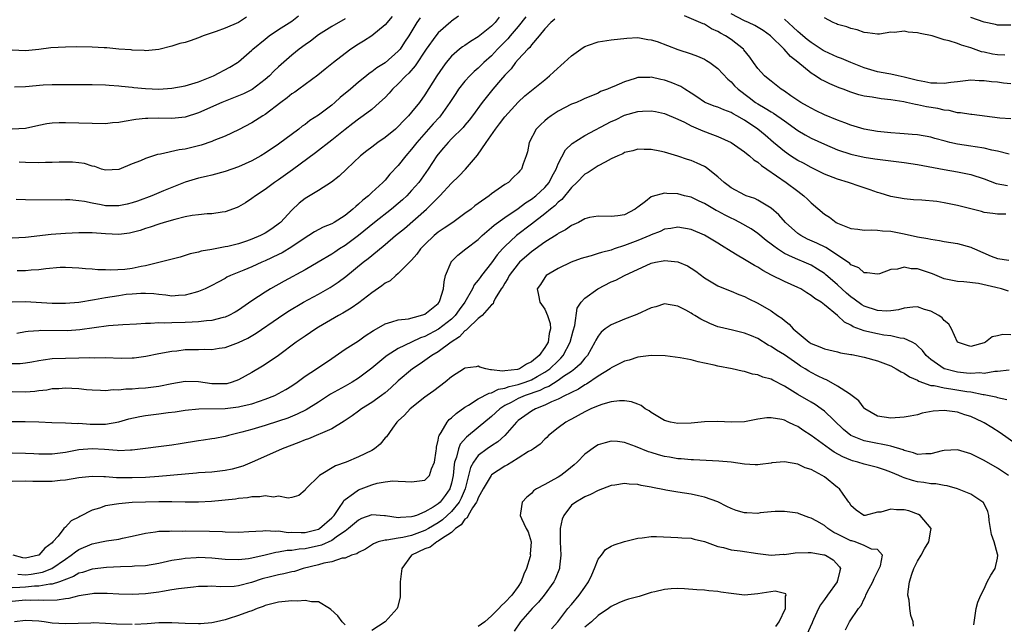
# Model space of a CAD drawing. Units: inches. Extents: x 2538000 to 2541000, y 1557000 to 1560000.
# Drawn here: x 2538400 to 2538548, y 1557591 to 1557681 of the extents above; entities that cross this region are included whole.
import ezdxf

# ---------------------------------------------------------------- set-up
doc = ezdxf.new("R2010")
doc.units = ezdxf.units.IN
doc.header["$MEASUREMENT"] = 0
doc.layers.add('LD25381557_2ft', color=221, linetype='Continuous')

msp = doc.modelspace()

# ---------------------------------------------------------------- linework, layer by layer
at = {"layer": 'LD25381557_2ft'}
for points, elevation in [([(2538466.04, 1557681.96), (2538465, 1557681.2), (2538464.9, 1557681.1), (2538463, 1557679.47), (2538462.62, 1557679), (2538461.18, 1557677), (2538459.52, 1557674.48), (2538458.6, 1557673.4), (2538458.15, 1557673), (2538457, 1557671.78), (2538456.14, 1557671), (2538455.61, 1557670.39), (2538455, 1557669.77), (2538454.17, 1557669), (2538453, 1557667.96), (2538451.73, 1557667), (2538451, 1557666.48), (2538450.17, 1557665.83), (2538449, 1557664.95), (2538447, 1557663.33), (2538444.58, 1557661.42), (2538441.11, 1557658.89), (2538439, 1557657.39), (2538438.41, 1557657), (2538437, 1557655.94), (2538435.53, 1557655), (2538435, 1557654.57), (2538434.05, 1557653.95), (2538433, 1557653.34), (2538432.77, 1557653.23), (2538431, 1557652.58), (2538430.54, 1557652.54), (2538429, 1557652.27), (2538428.26, 1557652.26), (2538427, 1557652.13), (2538426.01, 1557652.01), (2538425, 1557651.82), (2538423.44, 1557651.44), (2538421.83, 1557651), (2538421, 1557650.74), (2538419.71, 1557650.29), (2538419, 1557650.06), (2538418.22, 1557649.78), (2538416.62, 1557649.38), (2538415, 1557649.19), (2538413, 1557649.25), (2538411, 1557649.41), (2538409.42, 1557649.42), (2538409, 1557649.43), (2538407, 1557649.32), (2538404.85, 1557649.15), (2538401, 1557648.73), (2538399, 1557648.6)], 8250), ([(2538476.14, 1557681.86), (2538475, 1557680.43), (2538473.8, 1557679), (2538473.45, 1557678.55), (2538471.92, 1557677), (2538471, 1557676.01), (2538469.85, 1557675), (2538469, 1557674.16), (2538468.37, 1557673.63), (2538467.75, 1557673), (2538467, 1557672.2), (2538466.06, 1557671), (2538465.63, 1557670.37), (2538464.76, 1557669), (2538463.35, 1557667), (2538463.19, 1557666.81), (2538462.23, 1557665.77), (2538459.77, 1557663), (2538459, 1557661.99), (2538458.12, 1557661), (2538457, 1557659.54), (2538455.75, 1557658.25), (2538455, 1557657.35), (2538454.65, 1557657), (2538453, 1557655.5), (2538452.5, 1557655), (2538451.65, 1557654.35), (2538451, 1557653.72), (2538450.6, 1557653.4), (2538450.19, 1557653), (2538449, 1557652.04), (2538447.36, 1557651), (2538447, 1557650.79), (2538445.73, 1557650.27), (2538444.43, 1557649.57), (2538443.57, 1557649), (2538443, 1557648.67), (2538441, 1557647.32), (2538439.56, 1557646.44), (2538439, 1557646.16), (2538437, 1557645.2), (2538436.52, 1557645), (2538435, 1557644.31), (2538433.81, 1557643.81), (2538431.78, 1557643), (2538431.25, 1557642.75), (2538431, 1557642.58), (2538429.96, 1557642.04), (2538429, 1557641.49), (2538428, 1557641), (2538427, 1557640.59), (2538426.46, 1557640.46), (2538425, 1557640.04), (2538424, 1557640), (2538423, 1557639.91), (2538422.07, 1557640.07), (2538421, 1557640.15), (2538420.26, 1557640.26), (2538419, 1557640.33), (2538418.32, 1557640.32), (2538417, 1557640.23), (2538416.14, 1557640.14), (2538415, 1557639.98), (2538413, 1557639.66), (2538411.36, 1557639.35), (2538409, 1557638.97), (2538407, 1557638.8), (2538405, 1557638.82), (2538401, 1557639.04), (2538399, 1557639.02)], 8246), ([(2538434.21, 1557681.79), (2538433, 1557681.01), (2538431, 1557680.15), (2538429.64, 1557679.64), (2538427.69, 1557679), (2538427, 1557678.69), (2538425.72, 1557678.28), (2538425, 1557678.02), (2538424.17, 1557677.83), (2538423, 1557677.44), (2538421, 1557676.93), (2538419, 1557676.77), (2538418.81, 1557676.81), (2538417, 1557676.85), (2538416.88, 1557676.88), (2538415, 1557677), (2538413.2, 1557677.2), (2538412.81, 1557677.19), (2538411, 1557677.3), (2538408.67, 1557677.33), (2538407, 1557677.31), (2538404.81, 1557677.19), (2538403, 1557676.95), (2538401, 1557676.75), (2538399, 1557676.86)], 8260), ([(2538449, 1557681.55), (2538447, 1557680.41), (2538445, 1557679.14), (2538443.79, 1557678.21), (2538443, 1557677.67), (2538442.1, 1557677), (2538441, 1557676.1), (2538439, 1557674.33), (2538438.31, 1557673.69), (2538437.64, 1557673), (2538437, 1557672.44), (2538435.05, 1557670.95), (2538433.72, 1557670.28), (2538433, 1557669.98), (2538431, 1557669.22), (2538430.48, 1557669), (2538427, 1557667.44), (2538425, 1557666.8), (2538423, 1557666.6), (2538421, 1557666.63), (2538419.39, 1557666.61), (2538419, 1557666.59), (2538417.56, 1557666.44), (2538415.84, 1557666.16), (2538415, 1557666), (2538414.07, 1557665.93), (2538413, 1557665.81), (2538411, 1557665.82), (2538409, 1557665.9), (2538407, 1557665.94), (2538406.07, 1557665.93), (2538405, 1557665.87), (2538404.21, 1557665.79), (2538403, 1557665.55), (2538401, 1557665.11), (2538399, 1557665.01)], 8256), ([(2538399.35, 1557671.35), (2538401, 1557671.42), (2538403.65, 1557671.65), (2538405, 1557671.69), (2538405.71, 1557671.71), (2538411, 1557671.71), (2538413, 1557671.65), (2538413.58, 1557671.58), (2538415, 1557671.51), (2538415.43, 1557671.43), (2538417, 1557671.3), (2538417.26, 1557671.26), (2538419, 1557671.08), (2538421, 1557671), (2538423, 1557671.14), (2538425, 1557671.52), (2538427, 1557672.12), (2538429.23, 1557673), (2538431.71, 1557674.29), (2538432.83, 1557675), (2538433, 1557675.12), (2538435, 1557676.84), (2538435.16, 1557677), (2538437, 1557678.51), (2538437.62, 1557679), (2538439, 1557679.97), (2538441, 1557681.21), (2538442.01, 1557681.99)], 8258), ([(2538460.29, 1557681.71), (2538459.8, 1557681), (2538458.56, 1557679), (2538457.95, 1557678.05), (2538457.26, 1557677), (2538457, 1557676.68), (2538455, 1557674.95), (2538453.78, 1557674.22), (2538453, 1557673.59), (2538452.64, 1557673.36), (2538452.21, 1557673), (2538451, 1557672.04), (2538449.8, 1557671), (2538448.27, 1557669.73), (2538447.47, 1557669), (2538447, 1557668.61), (2538445, 1557667.09), (2538443.73, 1557666.27), (2538443, 1557665.7), (2538442.58, 1557665.42), (2538442.04, 1557665), (2538439, 1557662.76), (2538437, 1557661.41), (2538436.33, 1557661), (2538435, 1557660.23), (2538433, 1557659.31), (2538431, 1557658.61), (2538429, 1557658.08), (2538428.13, 1557657.87), (2538427, 1557657.63), (2538425, 1557657.04), (2538421.73, 1557655.73), (2538419.99, 1557655), (2538417.81, 1557654.19), (2538417, 1557653.91), (2538416.27, 1557653.73), (2538415, 1557653.46), (2538413, 1557653.5), (2538412.36, 1557653.64), (2538411, 1557653.88), (2538409.88, 1557654.12), (2538409, 1557654.24), (2538407.64, 1557654.36), (2538407, 1557654.36), (2538406.33, 1557654.33), (2538401, 1557654.39), (2538399.57, 1557654.43)], 8252), ([(2538480.51, 1557681.49), (2538479.9, 1557681), (2538479, 1557680.08), (2538478.15, 1557679), (2538477, 1557677.67), (2538476.74, 1557677.26), (2538476.46, 1557677), (2538475, 1557675.44), (2538474.62, 1557675), (2538473.93, 1557674.07), (2538473, 1557673.12), (2538472.33, 1557672.33), (2538471.21, 1557671), (2538469.59, 1557669), (2538468.15, 1557667), (2538467.65, 1557666.35), (2538467, 1557665.59), (2538466.74, 1557665.26), (2538465, 1557663.54), (2538464.48, 1557663), (2538463.81, 1557662.19), (2538463, 1557661.26), (2538462.81, 1557661), (2538461.49, 1557659), (2538460.06, 1557657), (2538459, 1557655.76), (2538458.29, 1557655), (2538457.63, 1557654.37), (2538457, 1557653.82), (2538456, 1557653), (2538453.44, 1557651), (2538451, 1557649), (2538449, 1557647.51), (2538448.16, 1557647), (2538447.46, 1557646.54), (2538447, 1557646.23), (2538444.98, 1557645.02), (2538443, 1557643.89), (2538439.84, 1557642.16), (2538437.81, 1557641), (2538437, 1557640.51), (2538435, 1557639.22), (2538433, 1557637.83), (2538432.49, 1557637.51), (2538431.55, 1557637), (2538431, 1557636.75), (2538430.69, 1557636.69), (2538429, 1557636.24), (2538428.19, 1557636.19), (2538427, 1557636.04), (2538426.02, 1557636.02), (2538425, 1557635.94), (2538423, 1557635.9), (2538421.85, 1557635.85), (2538421, 1557635.9), (2538419.79, 1557635.79), (2538419, 1557635.83), (2538417.69, 1557635.69), (2538415.6, 1557635.6), (2538413.45, 1557635.45), (2538409.16, 1557634.84), (2538407.28, 1557634.72), (2538403.26, 1557634.74), (2538403, 1557634.73), (2538401.4, 1557634.6), (2538401, 1557634.54), (2538399.7, 1557634.3)], 8244), ([(2538472.17, 1557681.83), (2538471.53, 1557681), (2538471, 1557680.46), (2538469, 1557678.84), (2538467.86, 1557678.14), (2538467, 1557677.56), (2538466.65, 1557677.35), (2538466.21, 1557677), (2538465, 1557675.95), (2538464.19, 1557675), (2538463.68, 1557674.32), (2538462.78, 1557673), (2538461, 1557670.15), (2538460.17, 1557669), (2538459, 1557667.53), (2538458.54, 1557667), (2538457.76, 1557666.24), (2538457, 1557665.39), (2538456.57, 1557665), (2538455, 1557663.72), (2538453.94, 1557663), (2538453, 1557662.31), (2538452.25, 1557661.75), (2538451.31, 1557661), (2538449.21, 1557659), (2538448.09, 1557657.91), (2538446.96, 1557657.04), (2538445, 1557655.8), (2538443, 1557654.58), (2538442.12, 1557653.88), (2538441, 1557652.85), (2538439.31, 1557651), (2538439.14, 1557650.86), (2538437.99, 1557650.01), (2538437, 1557649.36), (2538436.32, 1557649), (2538435, 1557648.45), (2538434.18, 1557648.18), (2538433, 1557647.79), (2538431.38, 1557647.38), (2538431, 1557647.3), (2538429, 1557646.93), (2538427.36, 1557646.65), (2538427, 1557646.53), (2538425.75, 1557646.25), (2538425, 1557646), (2538424.21, 1557645.79), (2538419, 1557644.48), (2538418.37, 1557644.37), (2538417, 1557644.08), (2538415.94, 1557643.94), (2538413.8, 1557643.8), (2538413, 1557643.86), (2538411.85, 1557643.85), (2538411, 1557643.95), (2538410, 1557644), (2538409, 1557644.11), (2538407, 1557644.22), (2538406.2, 1557644.2), (2538404.04, 1557644.04), (2538403, 1557643.87), (2538401.82, 1557643.82), (2538401, 1557643.73), (2538399.73, 1557643.73)], 8248), ([(2538456.07, 1557681.93), (2538455, 1557680.67), (2538453, 1557679.03), (2538451.79, 1557678.21), (2538451, 1557677.75), (2538449.86, 1557677), (2538449, 1557676.36), (2538447.24, 1557675), (2538446.02, 1557673.98), (2538444.91, 1557673.09), (2538442.04, 1557671), (2538441.43, 1557670.57), (2538441, 1557670.29), (2538440.31, 1557669.69), (2538439.36, 1557669), (2538437, 1557667.2), (2538436.65, 1557667), (2538435, 1557665.96), (2538433, 1557664.91), (2538431, 1557663.96), (2538429.29, 1557663.29), (2538429, 1557663.16), (2538427.39, 1557662.61), (2538425, 1557662.01), (2538424.1, 1557661.9), (2538421.26, 1557661.26), (2538420.8, 1557661.2), (2538419, 1557660.61), (2538418.26, 1557660.26), (2538417, 1557659.77), (2538415, 1557658.91), (2538413, 1557658.83), (2538412.43, 1557659), (2538411.4, 1557659.4), (2538411, 1557659.45), (2538409.84, 1557659.84), (2538409, 1557659.92), (2538408.03, 1557660.03), (2538406.06, 1557660.06), (2538405, 1557660), (2538403.99, 1557659.99), (2538403, 1557659.92), (2538401, 1557659.97), (2538400.04, 1557660.04)], 8254), ([(2538548.75, 1557661.25), (2538547, 1557661.67), (2538546.16, 1557661.84), (2538545, 1557662.16), (2538543.66, 1557662.34), (2538543, 1557662.46), (2538541, 1557662.74), (2538539.86, 1557663), (2538539.17, 1557663.17), (2538537.6, 1557663.6), (2538537, 1557663.79), (2538535, 1557664.12), (2538534.21, 1557664.21), (2538533, 1557664.28), (2538532.36, 1557664.36), (2538531, 1557664.44), (2538530.51, 1557664.51), (2538529, 1557664.65), (2538527, 1557664.98), (2538525, 1557665.59), (2538524.07, 1557665.93), (2538523, 1557666.34), (2538521, 1557667.15), (2538519.76, 1557667.76), (2538519, 1557668.12), (2538518.46, 1557668.46), (2538517.49, 1557669), (2538515.99, 1557670.01), (2538515, 1557670.7), (2538514.52, 1557671), (2538513, 1557672.18), (2538512.56, 1557672.56), (2538512, 1557673), (2538511, 1557674.11), (2538510.34, 1557675), (2538509.79, 1557675.79), (2538508.92, 1557676.91), (2538508.83, 1557677), (2538507, 1557678.44), (2538506.17, 1557679), (2538505.39, 1557679.39), (2538505, 1557679.66), (2538504.07, 1557680.07), (2538503, 1557680.76), (2538502.82, 1557680.82), (2538499.97, 1557682.03)], 8244), ([(2538549, 1557666.52), (2538547.34, 1557666.66), (2538543.17, 1557667.17), (2538543, 1557667.17), (2538541.45, 1557667.45), (2538541, 1557667.45), (2538539.77, 1557667.77), (2538539, 1557667.84), (2538538.07, 1557668.07), (2538536.36, 1557668.36), (2538535, 1557668.65), (2538534.69, 1557668.69), (2538533.33, 1557669), (2538532.92, 1557669.08), (2538531, 1557669.38), (2538529.53, 1557669.53), (2538528.2, 1557669.8), (2538527, 1557669.97), (2538526.16, 1557670.16), (2538525, 1557670.55), (2538523.81, 1557671), (2538523.21, 1557671.21), (2538521.8, 1557671.79), (2538521, 1557672.18), (2538520.47, 1557672.47), (2538519.66, 1557673), (2538519, 1557673.4), (2538517, 1557675.05), (2538515.91, 1557675.91), (2538514.96, 1557677), (2538512.93, 1557679), (2538511.8, 1557679.8), (2538510.54, 1557680.54), (2538509.63, 1557681), (2538509, 1557681.28), (2538507, 1557682.32)], 8246), ([(2538549, 1557671.78), (2538547.9, 1557671.9), (2538547, 1557672.03), (2538546.1, 1557672.1), (2538545, 1557672.27), (2538544.26, 1557672.26), (2538543, 1557672.34), (2538541, 1557672.1), (2538540.01, 1557672.01), (2538539, 1557671.83), (2538537.92, 1557671.92), (2538537, 1557671.91), (2538536.1, 1557672.1), (2538535, 1557672.31), (2538533, 1557672.82), (2538532.09, 1557673), (2538531, 1557673.26), (2538530.71, 1557673.29), (2538529, 1557673.62), (2538527, 1557674.18), (2538525, 1557674.99), (2538523.6, 1557675.6), (2538523, 1557675.81), (2538521, 1557676.71), (2538520.82, 1557676.82), (2538519, 1557677.99), (2538518.44, 1557678.44), (2538517.79, 1557679), (2538517.38, 1557679.38), (2538517, 1557679.68), (2538516.32, 1557680.32), (2538515, 1557681.52)], 8248), ([(2538548.1, 1557676.1), (2538547, 1557676.14), (2538546.27, 1557676.27), (2538545, 1557676.55), (2538544.62, 1557676.62), (2538543, 1557677.21), (2538541.58, 1557677.58), (2538541, 1557677.84), (2538539.74, 1557678.26), (2538539, 1557678.39), (2538537.2, 1557679), (2538535.38, 1557679.38), (2538535, 1557679.48), (2538533.58, 1557679.58), (2538533, 1557679.69), (2538531.52, 1557679.52), (2538531, 1557679.56), (2538529.28, 1557679.28), (2538529, 1557679.28), (2538527.46, 1557679.46), (2538527, 1557679.49), (2538525.92, 1557679.92), (2538525, 1557680.09), (2538524.37, 1557680.37), (2538523, 1557680.72), (2538522.81, 1557680.81), (2538522.31, 1557681), (2538521, 1557681.69)], 8250), ([(2538549, 1557680.62), (2538547, 1557680.63), (2538546.71, 1557680.71), (2538545, 1557681.07), (2538543, 1557681.75)], 8252), ([(2538399, 1557629.8), (2538400.19, 1557629.81), (2538401, 1557629.88), (2538401.94, 1557630.06), (2538403, 1557630.24), (2538403.64, 1557630.36), (2538405, 1557630.53), (2538407, 1557630.62), (2538409, 1557630.63), (2538410.68, 1557630.68), (2538411.33, 1557630.67), (2538413, 1557630.7), (2538415.38, 1557630.62), (2538417, 1557630.63), (2538417.34, 1557630.66), (2538419.09, 1557630.91), (2538421, 1557631.29), (2538423, 1557631.64), (2538423.71, 1557631.71), (2538425, 1557631.88), (2538427, 1557631.9), (2538427.94, 1557631.94), (2538429, 1557631.89), (2538430.09, 1557632.09), (2538431, 1557632.22), (2538433, 1557632.97), (2538434.4, 1557633.6), (2538435.66, 1557634.34), (2538439, 1557636.68), (2538440.41, 1557637.59), (2538442.74, 1557639), (2538445, 1557640.21), (2538446.78, 1557641.22), (2538447.98, 1557642.02), (2538449.11, 1557642.89), (2538451.7, 1557645), (2538452.45, 1557645.55), (2538453, 1557646.03), (2538455, 1557647.66), (2538456.58, 1557649), (2538457.91, 1557650.09), (2538461.23, 1557653), (2538463.25, 1557655), (2538465, 1557656.87), (2538466.08, 1557657.92), (2538467.1, 1557659), (2538468.91, 1557661.09), (2538470.21, 1557663), (2538471.6, 1557665), (2538472.22, 1557665.78), (2538473, 1557666.83), (2538475, 1557669.02), (2538476.02, 1557669.98), (2538477, 1557670.81), (2538479, 1557672.41), (2538479.71, 1557673), (2538480.38, 1557673.62), (2538481.92, 1557675), (2538483, 1557676), (2538484.75, 1557677.25), (2538485, 1557677.38), (2538485.58, 1557677.58), (2538487, 1557678.11), (2538489, 1557678.43), (2538491.32, 1557678.68), (2538493, 1557678.75), (2538494.48, 1557678.48), (2538495, 1557678.43), (2538495.87, 1557678.13), (2538498.97, 1557676.97), (2538501, 1557676.3), (2538501.95, 1557675.95), (2538503, 1557675.48), (2538503.31, 1557675.31), (2538503.79, 1557675), (2538505, 1557674.09), (2538506.49, 1557672.49), (2538507, 1557672.1), (2538507.52, 1557671.52), (2538508.04, 1557671), (2538509.73, 1557669.73), (2538510.68, 1557669), (2538511, 1557668.78), (2538512.13, 1557668.13), (2538513, 1557667.57), (2538513.37, 1557667.37), (2538515, 1557666.23), (2538517, 1557664.8), (2538518.12, 1557664.12), (2538519, 1557663.64), (2538521, 1557662.72), (2538523, 1557661.89), (2538525, 1557661.23), (2538527, 1557660.78), (2538528.56, 1557660.56), (2538529, 1557660.48), (2538533, 1557659.96), (2538535, 1557659.66), (2538539, 1557658.91), (2538541, 1557658.58), (2538543, 1557658.17), (2538545, 1557657.51), (2538546.82, 1557656.82), (2538548.51, 1557656.51)], 8242), ([(2538548.24, 1557652.24), (2538547, 1557652.24), (2538546.32, 1557652.32), (2538545, 1557652.5), (2538544.62, 1557652.62), (2538541, 1557653.54), (2538539, 1557653.94), (2538537.89, 1557654.11), (2538535.65, 1557654.35), (2538534.4, 1557654.4), (2538533, 1557654.53), (2538531, 1557654.88), (2538529.39, 1557655.39), (2538529, 1557655.49), (2538527.89, 1557655.89), (2538526.39, 1557656.39), (2538524.65, 1557657), (2538523, 1557657.48), (2538521, 1557658.25), (2538519, 1557659.21), (2538517.86, 1557659.86), (2538517, 1557660.31), (2538515.93, 1557661), (2538515, 1557661.65), (2538513.37, 1557663), (2538512.09, 1557664.09), (2538511, 1557664.97), (2538509, 1557666.32), (2538507.85, 1557667), (2538507.3, 1557667.3), (2538507, 1557667.49), (2538505.89, 1557667.89), (2538505, 1557668.27), (2538504.45, 1557668.45), (2538503.1, 1557669), (2538503, 1557669.05), (2538501.86, 1557669.86), (2538501, 1557670.41), (2538500.02, 1557671), (2538499.42, 1557671.42), (2538498.01, 1557672.01), (2538497, 1557672.35), (2538496.45, 1557672.45), (2538495, 1557672.79), (2538494.77, 1557672.77), (2538493, 1557672.74), (2538492.6, 1557672.6), (2538491, 1557672.12), (2538489.39, 1557671.39), (2538489, 1557671.24), (2538488.43, 1557671), (2538487.37, 1557670.63), (2538487, 1557670.41), (2538485.93, 1557669.93), (2538485, 1557669.58), (2538484.62, 1557669.38), (2538483.75, 1557669), (2538483, 1557668.72), (2538481, 1557667.67), (2538479.98, 1557667), (2538479.4, 1557666.6), (2538479, 1557666.26), (2538478.34, 1557665.66), (2538477.72, 1557665), (2538476.68, 1557663), (2538476.4, 1557661.6), (2538476.22, 1557661), (2538475.77, 1557659.77), (2538475.51, 1557659), (2538475.26, 1557658.74), (2538475, 1557658.41), (2538474.26, 1557657.74), (2538473.54, 1557657), (2538473, 1557656.66), (2538471, 1557655.26), (2538470.67, 1557655), (2538469, 1557653.85), (2538468.51, 1557653.49), (2538467.92, 1557653), (2538467, 1557652.31), (2538465.2, 1557651), (2538463.9, 1557650.1), (2538463, 1557649.5), (2538462.38, 1557649), (2538461, 1557647.69), (2538460.31, 1557647), (2538459.79, 1557646.21), (2538459, 1557645.33), (2538458.85, 1557645.15), (2538458.68, 1557645), (2538457, 1557643.3), (2538456.63, 1557643), (2538455.77, 1557642.23), (2538455, 1557641.85), (2538454.53, 1557641.47), (2538453, 1557640.4), (2538451.07, 1557638.93), (2538449.9, 1557638.1), (2538448.65, 1557637.35), (2538448.02, 1557637), (2538445, 1557635.24), (2538444.61, 1557635), (2538443, 1557633.92), (2538441.67, 1557633), (2538439, 1557631), (2538437, 1557629.64), (2538436.61, 1557629.39), (2538435, 1557628.45), (2538433, 1557627.34), (2538432.06, 1557627), (2538431.24, 1557626.76), (2538431, 1557626.73), (2538429, 1557626.73), (2538427, 1557627.05), (2538425, 1557627.11), (2538423, 1557626.73), (2538421, 1557626.33), (2538419, 1557626.1), (2538417.95, 1557626.05), (2538417, 1557625.96), (2538416.05, 1557625.95), (2538415, 1557625.82), (2538414.17, 1557625.83), (2538413, 1557625.71), (2538412.26, 1557625.74), (2538411, 1557625.78), (2538410.15, 1557625.85), (2538409, 1557625.99), (2538407.97, 1557626.03), (2538407, 1557626.12), (2538405.98, 1557626.02), (2538405, 1557625.99), (2538404.19, 1557625.81), (2538403, 1557625.68), (2538402.42, 1557625.58), (2538401, 1557625.49), (2538399, 1557625.56)], 8240), ([(2538399, 1557621.09), (2538400.93, 1557621.07), (2538403, 1557621.03), (2538404.95, 1557620.95), (2538407, 1557620.9), (2538408.81, 1557620.81), (2538409, 1557620.82), (2538410.7, 1557620.7), (2538413, 1557620.7), (2538415, 1557621.03), (2538416.53, 1557621.47), (2538418.17, 1557621.83), (2538419, 1557621.97), (2538421, 1557622.22), (2538422.42, 1557622.42), (2538423.46, 1557622.54), (2538425, 1557622.79), (2538427.02, 1557622.98), (2538431, 1557623.06), (2538433, 1557623.29), (2538433.39, 1557623.39), (2538435, 1557623.76), (2538436.17, 1557624.17), (2538437, 1557624.43), (2538438.43, 1557625), (2538439, 1557625.28), (2538440.11, 1557625.89), (2538441, 1557626.45), (2538441.81, 1557627), (2538443, 1557627.89), (2538444.7, 1557629), (2538447, 1557630.55), (2538449, 1557631.95), (2538451, 1557633.23), (2538452.04, 1557633.96), (2538453.25, 1557634.75), (2538453.7, 1557635), (2538455, 1557635.77), (2538456.04, 1557636.04), (2538457, 1557636.38), (2538458.53, 1557636.53), (2538460.34, 1557637), (2538460.82, 1557637.18), (2538461, 1557637.23), (2538463, 1557638.81), (2538463.16, 1557639), (2538463.26, 1557639.26), (2538463.81, 1557641), (2538463.91, 1557642.09), (2538464.1, 1557643), (2538464.92, 1557645), (2538464.95, 1557645.05), (2538465.94, 1557646.06), (2538467.12, 1557647), (2538469, 1557648.42), (2538469.59, 1557649), (2538471, 1557650.2), (2538471.41, 1557650.59), (2538473, 1557651.74), (2538475, 1557653.08), (2538476.09, 1557653.91), (2538477, 1557654.46), (2538477.68, 1557655), (2538479, 1557656.24), (2538479.65, 1557657), (2538480.09, 1557657.91), (2538480.71, 1557659), (2538481, 1557659.76), (2538482.09, 1557661.91), (2538483.14, 1557662.86), (2538485, 1557664.03), (2538489, 1557666.12), (2538489.61, 1557666.39), (2538491, 1557667.08), (2538493, 1557667.62), (2538493.68, 1557667.68), (2538495, 1557667.72), (2538495.62, 1557667.62), (2538497, 1557667.35), (2538499, 1557666.5), (2538499.98, 1557666.02), (2538501, 1557665.47), (2538502.74, 1557664.74), (2538504.21, 1557664.21), (2538505, 1557663.9), (2538507, 1557662.97), (2538509, 1557661.61), (2538509.32, 1557661.32), (2538509.77, 1557661), (2538510.41, 1557660.41), (2538511, 1557660.05), (2538511.54, 1557659.54), (2538512.38, 1557659), (2538515.28, 1557657), (2538517, 1557655.68), (2538517.91, 1557655), (2538518.47, 1557654.47), (2538519, 1557653.93), (2538521, 1557652.25), (2538521.76, 1557651.76), (2538522.76, 1557651), (2538523, 1557650.87), (2538523.23, 1557650.77), (2538525, 1557650.06), (2538526.04, 1557649.96), (2538527, 1557649.83), (2538528.11, 1557649.89), (2538529, 1557649.84), (2538529.73, 1557649.73), (2538531, 1557649.65), (2538533, 1557649.27), (2538535, 1557648.83), (2538536.57, 1557648.57), (2538537, 1557648.45), (2538538.28, 1557648.28), (2538539, 1557648.11), (2538541, 1557647.8), (2538543, 1557647.26), (2538543.19, 1557647.19), (2538543.56, 1557647), (2538546.06, 1557645.94), (2538547, 1557645.59), (2538548.7, 1557645.3)], 8238), ([(2538548.64, 1557640.64), (2538547.6, 1557641), (2538546.77, 1557641.23), (2538544.18, 1557641.82), (2538541.94, 1557642.06), (2538541, 1557642.11), (2538539, 1557642.54), (2538537.25, 1557643.25), (2538535, 1557644), (2538534.03, 1557644.03), (2538533, 1557644.26), (2538531.97, 1557643.96), (2538531, 1557643.93), (2538529.27, 1557643.27), (2538529, 1557643.2), (2538527.44, 1557643.44), (2538527, 1557643.41), (2538526.19, 1557644.19), (2538525, 1557644.63), (2538524.83, 1557644.83), (2538523, 1557646.06), (2538521.21, 1557647.21), (2538519.87, 1557647.87), (2538518.48, 1557648.48), (2538517.46, 1557649), (2538517, 1557649.32), (2538515.17, 1557651), (2538514.15, 1557652.15), (2538513, 1557653.11), (2538511, 1557654.34), (2538510.56, 1557654.56), (2538509.27, 1557655), (2538509.08, 1557655.08), (2538507, 1557656.19), (2538506.55, 1557656.55), (2538505.95, 1557657), (2538505, 1557657.85), (2538503.57, 1557659), (2538503.24, 1557659.24), (2538503, 1557659.37), (2538501.89, 1557659.89), (2538501, 1557660.28), (2538500.43, 1557660.43), (2538499, 1557660.94), (2538497, 1557661.52), (2538496.3, 1557661.7), (2538495, 1557661.94), (2538493.95, 1557661.95), (2538493, 1557661.98), (2538492.24, 1557661.76), (2538491, 1557661.47), (2538490.71, 1557661.29), (2538490, 1557661), (2538489, 1557660.53), (2538488.05, 1557660.05), (2538487, 1557659.47), (2538486.25, 1557659), (2538485.5, 1557658.5), (2538485, 1557658.22), (2538483.84, 1557657), (2538483, 1557656.23), (2538481.56, 1557654.44), (2538481, 1557654.03), (2538480.51, 1557653.49), (2538479.87, 1557653), (2538479, 1557652.28), (2538477, 1557650.74), (2538474.77, 1557649), (2538473, 1557647.36), (2538472.65, 1557647), (2538471.87, 1557646.13), (2538471, 1557644.9), (2538469.49, 1557643), (2538469.28, 1557642.72), (2538469, 1557642.3), (2538468.4, 1557641.6), (2538468.15, 1557641), (2538467, 1557639), (2538466.14, 1557637.86), (2538465.52, 1557637), (2538465, 1557636.48), (2538463.05, 1557634.95), (2538461, 1557633.88), (2538460.34, 1557633.66), (2538458.96, 1557633), (2538457, 1557632.03), (2538455.32, 1557631), (2538455.13, 1557630.87), (2538453, 1557629.12), (2538451, 1557627.61), (2538450.05, 1557627), (2538449, 1557626.42), (2538446.81, 1557625.19), (2538445, 1557624), (2538443.16, 1557622.84), (2538441.82, 1557622.18), (2538440.39, 1557621.61), (2538439, 1557621.14), (2538437, 1557620.49), (2538435, 1557619.9), (2538433.47, 1557619.47), (2538431.47, 1557619), (2538431, 1557618.86), (2538429.44, 1557618.56), (2538429, 1557618.48), (2538427.71, 1557618.29), (2538427, 1557618.21), (2538424.24, 1557617.76), (2538423, 1557617.53), (2538417, 1557616.77), (2538416.78, 1557616.78), (2538415, 1557616.71), (2538414.75, 1557616.75), (2538412.88, 1557616.88), (2538411, 1557617), (2538409, 1557616.82), (2538407, 1557616.44), (2538405, 1557616.19), (2538403, 1557616.21), (2538402.26, 1557616.26), (2538401, 1557616.3), (2538399, 1557616.33)], 8236), ([(2538549, 1557634.13), (2538547.83, 1557634.17), (2538547, 1557633.95), (2538546.21, 1557633.79), (2538545.23, 1557633), (2538545, 1557632.9), (2538543, 1557632.35), (2538542.5, 1557632.5), (2538541, 1557633.02), (2538540.11, 1557635), (2538539.7, 1557635.7), (2538539, 1557636.25), (2538538.68, 1557636.68), (2538538.22, 1557637), (2538537, 1557637.66), (2538536.07, 1557637.93), (2538535, 1557638.29), (2538534.27, 1557638.27), (2538533, 1557638.12), (2538532.13, 1557637.87), (2538531, 1557637.71), (2538530.32, 1557637.68), (2538529, 1557637.74), (2538527, 1557638.41), (2538526.62, 1557638.62), (2538525.49, 1557639.48), (2538525, 1557639.81), (2538524.35, 1557640.35), (2538523, 1557641.63), (2538521.19, 1557643.19), (2538521, 1557643.33), (2538519.98, 1557643.98), (2538519, 1557644.55), (2538517.99, 1557645), (2538517, 1557645.4), (2538516.21, 1557645.79), (2538515, 1557646.32), (2538513.95, 1557647), (2538513.39, 1557647.4), (2538513, 1557647.74), (2538512.28, 1557648.28), (2538511, 1557649.33), (2538510, 1557650), (2538508.29, 1557651), (2538507.44, 1557651.44), (2538507, 1557651.62), (2538506.08, 1557652.08), (2538505, 1557652.67), (2538504.77, 1557652.77), (2538503, 1557653.85), (2538502.2, 1557654.2), (2538501, 1557654.76), (2538500, 1557655), (2538499, 1557655.26), (2538497.33, 1557655.33), (2538497, 1557655.37), (2538495.11, 1557654.89), (2538495, 1557654.83), (2538494.12, 1557654.12), (2538493, 1557653.29), (2538492.81, 1557653.19), (2538492.6, 1557653), (2538491, 1557652.15), (2538489.98, 1557651.98), (2538489, 1557651.88), (2538487, 1557651.95), (2538485.71, 1557651.71), (2538485, 1557651.52), (2538484.06, 1557651), (2538483.35, 1557650.65), (2538483, 1557650.51), (2538482.13, 1557649.87), (2538481, 1557649.3), (2538480.84, 1557649.16), (2538479, 1557648.02), (2538477, 1557646.58), (2538475.21, 1557645), (2538475, 1557644.78), (2538473.65, 1557643), (2538473.44, 1557642.56), (2538473, 1557641.89), (2538472.68, 1557641.32), (2538472.46, 1557641), (2538471.54, 1557639.54), (2538471.28, 1557639), (2538471.25, 1557638.75), (2538471, 1557638.61), (2538469.62, 1557637), (2538469, 1557636.55), (2538467.37, 1557635), (2538467.2, 1557634.8), (2538467, 1557634.72), (2538466.18, 1557633.82), (2538464.95, 1557633), (2538463, 1557631.57), (2538462.02, 1557631), (2538460.26, 1557629.74), (2538459.15, 1557629), (2538457, 1557627.2), (2538455.87, 1557626.13), (2538455, 1557625.41), (2538454.48, 1557625), (2538453, 1557623.94), (2538451.49, 1557623), (2538451, 1557622.62), (2538450.06, 1557621.94), (2538448.87, 1557621.13), (2538447, 1557620), (2538445.25, 1557619.25), (2538445, 1557619.12), (2538443.5, 1557618.5), (2538443, 1557618.34), (2538442.05, 1557617.95), (2538439.57, 1557617), (2538439, 1557616.73), (2538435.02, 1557614.98), (2538433.62, 1557614.38), (2538432.06, 1557613.94), (2538431, 1557613.73), (2538429, 1557613.49), (2538427, 1557613.36), (2538426.68, 1557613.32), (2538425, 1557613.2), (2538421, 1557612.84), (2538419, 1557612.69), (2538417, 1557612.61), (2538416.61, 1557612.61), (2538415, 1557612.65), (2538414.65, 1557612.65), (2538413, 1557612.78), (2538412.76, 1557612.76), (2538411, 1557612.82), (2538409, 1557612.61), (2538407, 1557612.26), (2538406.21, 1557612.21), (2538405, 1557612.08), (2538402.1, 1557612.1), (2538401, 1557612.14), (2538399, 1557612.09)], 8234), ([(2538548.78, 1557628.78), (2538547, 1557628.59), (2538546.59, 1557628.59), (2538545, 1557628.32), (2538544.38, 1557628.38), (2538543, 1557628.29), (2538542.37, 1557628.37), (2538541, 1557628.51), (2538540.58, 1557628.58), (2538539.06, 1557629), (2538539, 1557629.02), (2538537, 1557630.42), (2538536.32, 1557631), (2538535.75, 1557631.75), (2538535, 1557632.47), (2538534.72, 1557632.72), (2538534.21, 1557633), (2538533, 1557633.58), (2538532.38, 1557633.62), (2538531, 1557633.97), (2538529.92, 1557634.08), (2538529, 1557634.24), (2538527.39, 1557634.61), (2538527, 1557634.69), (2538525.32, 1557635.32), (2538525, 1557635.54), (2538524.01, 1557636.01), (2538523, 1557636.99), (2538521, 1557638.63), (2538520.53, 1557639), (2538519.56, 1557639.56), (2538519, 1557640.02), (2538518.39, 1557640.39), (2538517.45, 1557641), (2538517, 1557641.23), (2538515, 1557642.14), (2538513.07, 1557643.07), (2538511.75, 1557643.75), (2538511, 1557644.25), (2538510.5, 1557644.5), (2538509.25, 1557645.25), (2538509, 1557645.42), (2538507.92, 1557646.08), (2538507, 1557646.61), (2538505.53, 1557647.53), (2538505, 1557647.88), (2538503, 1557649.09), (2538501, 1557649.94), (2538499, 1557650.28), (2538497.92, 1557650.08), (2538497, 1557649.95), (2538496.36, 1557649.64), (2538495, 1557649.1), (2538494.79, 1557649), (2538493, 1557648.27), (2538491, 1557647.52), (2538489.43, 1557647), (2538489, 1557646.84), (2538487.51, 1557646.49), (2538487, 1557646.31), (2538485.98, 1557645.98), (2538485, 1557645.73), (2538484.45, 1557645.55), (2538482.98, 1557645), (2538481, 1557644.08), (2538479.23, 1557643), (2538479.11, 1557642.89), (2538479, 1557642.72), (2538478.35, 1557641.65), (2538477.88, 1557641), (2538478.05, 1557640.05), (2538478.26, 1557639), (2538479, 1557637.96), (2538479.43, 1557637), (2538479.8, 1557635.8), (2538479.87, 1557635), (2538479.67, 1557634.33), (2538479.49, 1557633), (2538479, 1557632.19), (2538478.15, 1557631), (2538477, 1557630.03), (2538476.28, 1557629.72), (2538475.18, 1557629), (2538474.91, 1557628.91), (2538473, 1557628.72), (2538472.66, 1557628.66), (2538471, 1557628.87), (2538470.84, 1557628.84), (2538470.13, 1557629), (2538469.25, 1557629.25), (2538469, 1557629.38), (2538468.7, 1557629.3), (2538467, 1557629.09), (2538466.95, 1557629.05), (2538465, 1557627.79), (2538464.03, 1557627), (2538462.32, 1557625.68), (2538461.35, 1557625), (2538461, 1557624.74), (2538458.77, 1557623), (2538457.95, 1557622.05), (2538457, 1557621.2), (2538456.9, 1557621.1), (2538456.78, 1557621), (2538456.11, 1557620.11), (2538455.2, 1557618.8), (2538455, 1557618.62), (2538454.29, 1557617.71), (2538453.44, 1557617), (2538453, 1557616.76), (2538451, 1557615.77), (2538449.19, 1557615), (2538447.58, 1557614.42), (2538445.16, 1557613), (2538443.13, 1557611), (2538443, 1557610.77), (2538442.03, 1557609.97), (2538441, 1557609.69), (2538440.44, 1557609.56), (2538439, 1557609.87), (2538438.25, 1557609.75), (2538437, 1557609.92), (2538436.22, 1557609.78), (2538435, 1557609.76), (2538434.36, 1557609.64), (2538433, 1557609.52), (2538432.55, 1557609.45), (2538428.93, 1557609.07), (2538427, 1557608.97), (2538425, 1557608.99), (2538423, 1557609.05), (2538421, 1557609.05), (2538419, 1557609), (2538417, 1557608.92), (2538415, 1557608.75), (2538414.68, 1557608.68), (2538413, 1557608.41), (2538412.09, 1557608.09), (2538411, 1557607.78), (2538409.17, 1557606.84), (2538409, 1557606.73), (2538407.83, 1557606.17), (2538407, 1557605.24), (2538406.76, 1557605), (2538405.89, 1557603.89), (2538405.11, 1557603), (2538405, 1557602.89), (2538403.91, 1557602.09), (2538403, 1557601.02), (2538402.95, 1557601), (2538401, 1557600.57), (2538400.6, 1557600.6), (2538399.16, 1557601)], 8232), ([(2538399.84, 1557598.15), (2538401, 1557598.09), (2538401.82, 1557598.18), (2538403.53, 1557598.47), (2538404.94, 1557599), (2538407, 1557600.42), (2538407.87, 1557601), (2538408.48, 1557601.52), (2538409, 1557601.88), (2538411, 1557602.74), (2538412.4, 1557603), (2538413.17, 1557603.17), (2538415, 1557603.44), (2538415.56, 1557603.56), (2538417, 1557603.85), (2538419, 1557604.3), (2538420.52, 1557604.52), (2538421, 1557604.61), (2538422.64, 1557604.64), (2538423, 1557604.69), (2538424.63, 1557604.63), (2538425, 1557604.65), (2538428.64, 1557604.64), (2538430.57, 1557604.57), (2538431, 1557604.54), (2538433, 1557604.49), (2538434.55, 1557604.55), (2538436.66, 1557604.66), (2538437, 1557604.71), (2538438.61, 1557604.61), (2538439, 1557604.65), (2538440.44, 1557604.44), (2538441, 1557604.45), (2538442.4, 1557604.4), (2538443, 1557604.43), (2538445, 1557604.9), (2538445.18, 1557605), (2538447, 1557606.61), (2538447.36, 1557607), (2538448.18, 1557608.18), (2538448.69, 1557609), (2538448.79, 1557609.21), (2538449, 1557609.38), (2538450.27, 1557610.27), (2538451, 1557610.83), (2538453, 1557611.58), (2538453.81, 1557611.81), (2538455, 1557612.03), (2538456.18, 1557612.18), (2538457, 1557612.15), (2538458.09, 1557612.09), (2538459, 1557612.01), (2538461, 1557612.28), (2538461.7, 1557613), (2538461.99, 1557613.99), (2538462.45, 1557615), (2538462.67, 1557616.67), (2538462.73, 1557617), (2538462.74, 1557617.26), (2538463, 1557618.28), (2538463.09, 1557618.91), (2538463.14, 1557619), (2538463.46, 1557619.46), (2538464.32, 1557621), (2538464.63, 1557621.37), (2538465, 1557621.64), (2538465.69, 1557622.31), (2538467, 1557623.22), (2538467.53, 1557623.53), (2538469, 1557624.5), (2538470.63, 1557625.37), (2538471, 1557625.41), (2538472.05, 1557625.95), (2538473, 1557626.09), (2538473.65, 1557626.35), (2538475, 1557626.65), (2538476.04, 1557627), (2538477, 1557627.37), (2538477.87, 1557627.87), (2538479, 1557628.49), (2538479.74, 1557629), (2538481, 1557630.21), (2538481.42, 1557630.58), (2538481.78, 1557631), (2538482.84, 1557633), (2538483.27, 1557634.73), (2538483.5, 1557635.5), (2538483.88, 1557638.12), (2538484.49, 1557639), (2538485, 1557639.63), (2538486.97, 1557641.03), (2538489, 1557642.05), (2538489.67, 1557642.33), (2538491, 1557643), (2538495, 1557644.86), (2538495.65, 1557645), (2538496.8, 1557645.2), (2538497, 1557645.25), (2538499, 1557645.08), (2538500.45, 1557644.45), (2538501, 1557644.13), (2538501.68, 1557643.68), (2538503, 1557642.68), (2538505, 1557641.45), (2538506.11, 1557641), (2538507, 1557640.67), (2538508.17, 1557640.17), (2538509, 1557639.87), (2538509.56, 1557639.56), (2538511, 1557638.88), (2538513, 1557637.71), (2538513.98, 1557637), (2538514.6, 1557636.6), (2538515, 1557636.24), (2538515.7, 1557635.7), (2538516.33, 1557635), (2538518.72, 1557633), (2538519, 1557632.81), (2538520.31, 1557632.31), (2538521, 1557631.99), (2538523, 1557631.53), (2538523.41, 1557631.41), (2538525, 1557631.16), (2538525.13, 1557631.13), (2538525.84, 1557631), (2538527, 1557630.73), (2538529, 1557630.18), (2538531, 1557629.43), (2538531.81, 1557629), (2538532.53, 1557628.53), (2538533, 1557628.36), (2538533.79, 1557627.79), (2538535, 1557627.29), (2538535.17, 1557627.17), (2538537, 1557626.52), (2538537.52, 1557626.48), (2538539, 1557626.13), (2538539.98, 1557626.02), (2538542.38, 1557625.62), (2538543, 1557625.53), (2538544.85, 1557625.15), (2538545, 1557625.14), (2538545.76, 1557625), (2538546.78, 1557624.78), (2538547, 1557624.68), (2538548.39, 1557624.39)], 8230), ([(2538551, 1557616.85), (2538547.39, 1557619.39), (2538546.17, 1557620.17), (2538545, 1557620.89), (2538544.79, 1557621), (2538543, 1557621.82), (2538542.11, 1557622.11), (2538541, 1557622.49), (2538539, 1557622.76), (2538537.35, 1557622.65), (2538535.67, 1557622.33), (2538535, 1557622.11), (2538533.89, 1557621.89), (2538533, 1557621.73), (2538531, 1557621.6), (2538529, 1557621.88), (2538527.08, 1557623), (2538527, 1557623.07), (2538526.2, 1557624.2), (2538525, 1557625.1), (2538524.76, 1557625.24), (2538523, 1557626.42), (2538521.33, 1557627.33), (2538521, 1557627.44), (2538519.97, 1557627.97), (2538519, 1557628.44), (2538518.65, 1557628.65), (2538518.13, 1557629), (2538517.42, 1557629.42), (2538517, 1557629.7), (2538515, 1557631.08), (2538513.8, 1557631.8), (2538513, 1557632.36), (2538512.57, 1557632.57), (2538511, 1557633.54), (2538510.06, 1557633.94), (2538509, 1557634.38), (2538507.19, 1557634.81), (2538505.25, 1557635.25), (2538505, 1557635.33), (2538503.8, 1557635.8), (2538502.44, 1557636.44), (2538501.56, 1557637), (2538501.2, 1557637.2), (2538501, 1557637.34), (2538500.21, 1557637.79), (2538499, 1557638.43), (2538497, 1557638.76), (2538495.67, 1557638.33), (2538495, 1557638.16), (2538492.82, 1557637.18), (2538491, 1557636.45), (2538489, 1557635.63), (2538488.09, 1557635), (2538487.48, 1557634.52), (2538487, 1557633.93), (2538486.67, 1557633.33), (2538486.54, 1557633), (2538485.4, 1557631), (2538485, 1557630.59), (2538484.3, 1557629.7), (2538483.54, 1557629), (2538483, 1557628.6), (2538481.83, 1557627.83), (2538481, 1557627.24), (2538479.63, 1557626.37), (2538479, 1557626.13), (2538478.26, 1557625.74), (2538476.07, 1557625), (2538475, 1557624.53), (2538473.97, 1557623.97), (2538473, 1557623.48), (2538472.23, 1557623), (2538471, 1557621.84), (2538469, 1557620.18), (2538467.25, 1557618.75), (2538466.3, 1557617.7), (2538466.02, 1557617), (2538465.73, 1557615.73), (2538465.45, 1557615), (2538465.37, 1557614.63), (2538465.24, 1557613), (2538465, 1557611.84), (2538464.76, 1557611), (2538464.02, 1557609.98), (2538463.28, 1557609), (2538463, 1557608.74), (2538462.25, 1557608.25), (2538461, 1557607.53), (2538459.73, 1557607), (2538459.17, 1557606.83), (2538459, 1557606.76), (2538457.33, 1557606.67), (2538457, 1557606.63), (2538455.08, 1557606.92), (2538454.92, 1557606.92), (2538453, 1557607.08), (2538451.48, 1557606.52), (2538451, 1557606.3), (2538449.53, 1557605), (2538449, 1557604.6), (2538447.87, 1557603.87), (2538447, 1557603.24), (2538445.48, 1557602.52), (2538443, 1557601.97), (2538442.08, 1557601.92), (2538441, 1557601.73), (2538440.28, 1557601.72), (2538439, 1557601.47), (2538438.58, 1557601.42), (2538437, 1557601.03), (2538435, 1557600.57), (2538434.48, 1557600.48), (2538433, 1557600.3), (2538431, 1557600.38), (2538429, 1557600.59), (2538427, 1557600.67), (2538426.64, 1557600.64), (2538425, 1557600.54), (2538424.43, 1557600.43), (2538423, 1557600.2), (2538421, 1557599.76), (2538419, 1557599.44), (2538417.36, 1557599.36), (2538417, 1557599.32), (2538415.27, 1557599.27), (2538413.17, 1557599.17), (2538411, 1557598.94), (2538409.56, 1557598.44), (2538409, 1557598.3), (2538408.19, 1557597.81), (2538406.1, 1557597), (2538405, 1557596.66), (2538404.65, 1557596.65), (2538403, 1557596.38), (2538402.36, 1557596.36), (2538401, 1557596.22), (2538400.16, 1557596.16), (2538399, 1557596.12)], 8228), ([(2538548.64, 1557613), (2538547, 1557614.09), (2538545, 1557615.25), (2538543.82, 1557615.82), (2538543, 1557616.23), (2538541, 1557616.83), (2538539, 1557616.75), (2538538.69, 1557616.69), (2538537, 1557616.24), (2538536.26, 1557616.26), (2538535, 1557616.15), (2538534.39, 1557616.39), (2538533, 1557616.73), (2538532.82, 1557616.82), (2538531, 1557617.41), (2538530.53, 1557617.47), (2538527.99, 1557618.01), (2538527, 1557618.18), (2538524.99, 1557619), (2538523.9, 1557619.9), (2538521, 1557622.65), (2538520.53, 1557623), (2538519.63, 1557623.63), (2538519, 1557623.98), (2538517, 1557625.17), (2538515, 1557626.42), (2538513.28, 1557627.28), (2538513, 1557627.45), (2538511.77, 1557627.77), (2538511, 1557628.12), (2538510.2, 1557628.21), (2538509, 1557628.61), (2538508.65, 1557628.65), (2538507.16, 1557629), (2538505, 1557629.39), (2538504.47, 1557629.53), (2538503, 1557629.86), (2538502.05, 1557630.05), (2538501, 1557630.36), (2538499.34, 1557630.66), (2538497.07, 1557630.93), (2538495, 1557631.02), (2538493, 1557630.77), (2538491.69, 1557630.31), (2538491, 1557630.16), (2538489, 1557629.15), (2538488.81, 1557629), (2538487, 1557627.9), (2538485.28, 1557626.72), (2538485, 1557626.6), (2538484.06, 1557625.94), (2538483, 1557625.46), (2538482.72, 1557625.28), (2538482.08, 1557625), (2538481, 1557624.43), (2538480.03, 1557624.03), (2538479, 1557623.53), (2538477.61, 1557623), (2538477, 1557622.65), (2538475, 1557621.22), (2538474.76, 1557621), (2538473, 1557619), (2538471.95, 1557618.05), (2538471, 1557617.44), (2538470.37, 1557617), (2538469, 1557615.97), (2538468.29, 1557615), (2538467.83, 1557614.17), (2538467.55, 1557613), (2538467.04, 1557611), (2538466.44, 1557609.56), (2538466.13, 1557609), (2538465, 1557607.6), (2538463.66, 1557606.34), (2538463, 1557605.88), (2538461.52, 1557605), (2538461, 1557604.71), (2538459, 1557603.99), (2538457.66, 1557603.66), (2538457, 1557603.57), (2538455.25, 1557603.25), (2538455, 1557603.27), (2538453.95, 1557603), (2538453.26, 1557602.74), (2538452.08, 1557601.92), (2538451, 1557601.43), (2538450.77, 1557601.23), (2538449.96, 1557601), (2538449, 1557600.58), (2538448.56, 1557600.56), (2538447, 1557600.02), (2538445.82, 1557599.82), (2538445, 1557599.55), (2538442.7, 1557599), (2538441.41, 1557598.59), (2538441, 1557598.51), (2538439.8, 1557598.2), (2538439, 1557598.07), (2538437.78, 1557597.78), (2538436.55, 1557597.45), (2538434.92, 1557596.92), (2538433, 1557596.41), (2538432.32, 1557596.32), (2538430.25, 1557596.25), (2538429, 1557596.35), (2538428.31, 1557596.31), (2538427, 1557596.29), (2538426.23, 1557596.23), (2538423.96, 1557595.96), (2538423, 1557595.79), (2538421.57, 1557595.57), (2538421, 1557595.45), (2538419, 1557595.19), (2538417, 1557595.09), (2538415, 1557595.15), (2538413.24, 1557595.24), (2538411.24, 1557595.24), (2538411, 1557595.22), (2538409, 1557594.93), (2538407.48, 1557594.52), (2538407, 1557594.48), (2538405.73, 1557594.27), (2538403.77, 1557594.23), (2538403, 1557594.28), (2538401.77, 1557594.23), (2538401, 1557594.24), (2538399, 1557594.06)], 8226), ([(2538543.44, 1557590.56), (2538543.62, 1557591.62), (2538543.82, 1557593), (2538544.06, 1557593.94), (2538544.49, 1557595), (2538545, 1557595.97), (2538545.48, 1557597), (2538545.99, 1557598.01), (2538546.67, 1557599), (2538547, 1557600.57), (2538547.07, 1557601), (2538547, 1557601.19), (2538546.49, 1557603), (2538546.11, 1557604.11), (2538545.76, 1557606.24), (2538545.7, 1557607), (2538545.57, 1557607.57), (2538544.92, 1557608.92), (2538544.83, 1557609), (2538543, 1557610.18), (2538541, 1557611), (2538539.43, 1557611.43), (2538539, 1557611.47), (2538537.74, 1557611.74), (2538537, 1557611.75), (2538535.95, 1557611.94), (2538535, 1557612.05), (2538534.22, 1557612.22), (2538533, 1557612.65), (2538532.72, 1557612.71), (2538532.18, 1557613), (2538531, 1557613.5), (2538530.21, 1557613.79), (2538529, 1557614.2), (2538527, 1557614.69), (2538526.05, 1557615), (2538525.21, 1557615.21), (2538525, 1557615.28), (2538523.79, 1557615.79), (2538522.49, 1557616.49), (2538521.76, 1557617), (2538519, 1557619.01), (2538517.78, 1557619.78), (2538517, 1557620.33), (2538516.52, 1557620.52), (2538515.58, 1557621), (2538515, 1557621.28), (2538514.62, 1557621.38), (2538513, 1557621.66), (2538512.37, 1557621.63), (2538511, 1557621.43), (2538509, 1557621.04), (2538507, 1557620.98), (2538505, 1557621.09), (2538503, 1557621.04), (2538501, 1557620.84), (2538499, 1557620.78), (2538497.91, 1557621), (2538497, 1557621.25), (2538495, 1557622.44), (2538494.66, 1557622.67), (2538494.09, 1557623), (2538493.48, 1557623.48), (2538493, 1557623.68), (2538492.04, 1557624.04), (2538491, 1557624.21), (2538490.21, 1557624.21), (2538489, 1557624.07), (2538487.71, 1557623.71), (2538487, 1557623.46), (2538485.94, 1557623), (2538485, 1557622.55), (2538484.03, 1557621.97), (2538483, 1557621.46), (2538482.71, 1557621.29), (2538482.16, 1557621), (2538481, 1557620.12), (2538479.58, 1557619), (2538479.3, 1557618.7), (2538479, 1557618.42), (2538478.31, 1557617.69), (2538477.31, 1557617), (2538477, 1557616.81), (2538476.58, 1557616.58), (2538475, 1557615.58), (2538474.04, 1557615), (2538473.4, 1557614.6), (2538473, 1557614.4), (2538471, 1557613.08), (2538470.93, 1557613), (2538469.75, 1557611), (2538469, 1557609.62), (2538468.84, 1557609.16), (2538468.76, 1557609), (2538468.15, 1557608.15), (2538467.48, 1557607), (2538467.36, 1557606.64), (2538467, 1557606.44), (2538466.44, 1557605.56), (2538465.59, 1557605), (2538465, 1557604.43), (2538463.48, 1557603.48), (2538463, 1557603.11), (2538462.77, 1557603), (2538461.78, 1557602.22), (2538461, 1557601.98), (2538459, 1557601), (2538457.54, 1557599), (2538457.3, 1557597), (2538457.27, 1557595.28), (2538457.3, 1557595), (2538457.28, 1557594.72), (2538456.86, 1557593.14), (2538456.81, 1557593), (2538455.03, 1557591), (2538453, 1557589.71)], 8224), ([(2538534.38, 1557590.38), (2538534.36, 1557591), (2538533.98, 1557591.98), (2538533.83, 1557593), (2538533.72, 1557594.28), (2538533.56, 1557595), (2538533.58, 1557595.58), (2538533.77, 1557597), (2538534.16, 1557598.16), (2538534.46, 1557599), (2538535, 1557600.12), (2538535.56, 1557601), (2538536.04, 1557601.96), (2538536.69, 1557603), (2538537, 1557604.77), (2538537.07, 1557605), (2538535.38, 1557607), (2538535.13, 1557607.13), (2538533.67, 1557607.67), (2538533, 1557607.82), (2538531.85, 1557607.85), (2538531, 1557607.93), (2538529.5, 1557607.5), (2538529, 1557607.48), (2538527.11, 1557607), (2538527, 1557606.98), (2538526.94, 1557607), (2538525.79, 1557607.79), (2538525, 1557608.5), (2538524.83, 1557608.83), (2538524.68, 1557609), (2538523.83, 1557610.17), (2538523.27, 1557611), (2538523, 1557611.19), (2538521, 1557612.79), (2538520.68, 1557613), (2538519, 1557613.86), (2538518.14, 1557614.14), (2538517, 1557614.67), (2538515, 1557615.03), (2538513.12, 1557614.88), (2538513, 1557614.85), (2538511.35, 1557614.65), (2538511, 1557614.57), (2538510.61, 1557614.61), (2538509, 1557614.69), (2538507, 1557614.99), (2538505.15, 1557615.15), (2538501.34, 1557615.34), (2538501, 1557615.35), (2538499.49, 1557615.49), (2538499, 1557615.51), (2538497.73, 1557615.73), (2538497, 1557615.84), (2538496.09, 1557616.09), (2538495, 1557616.42), (2538494.56, 1557616.56), (2538492.65, 1557617.35), (2538491, 1557617.96), (2538489.92, 1557618.08), (2538489, 1557618.15), (2538488.09, 1557617.91), (2538487, 1557617.57), (2538486.64, 1557617.36), (2538485, 1557616.2), (2538483.85, 1557615), (2538483.4, 1557614.6), (2538482.3, 1557613.7), (2538481.4, 1557613), (2538481, 1557612.74), (2538480.37, 1557612.37), (2538479, 1557611.64), (2538477.74, 1557611), (2538477.31, 1557610.69), (2538477, 1557610.3), (2538476.29, 1557609.71), (2538475.59, 1557609), (2538475.35, 1557607.35), (2538475.28, 1557607), (2538475.49, 1557606.51), (2538476.22, 1557605), (2538476.5, 1557604.5), (2538476.97, 1557603), (2538476.82, 1557601.18), (2538476.84, 1557601), (2538476.81, 1557600.81), (2538476.25, 1557599), (2538475.84, 1557598.16), (2538475.46, 1557597), (2538475, 1557596.33), (2538474.05, 1557595), (2538473, 1557593.92), (2538472.52, 1557593.48), (2538472.08, 1557593), (2538471, 1557591.89), (2538470.02, 1557591), (2538469, 1557590.31)], 8222), ([(2538524.18, 1557589.82), (2538524.77, 1557591), (2538526.13, 1557593), (2538526.55, 1557593.45), (2538527, 1557594.47), (2538527.19, 1557594.81), (2538527.24, 1557595), (2538527.44, 1557595.44), (2538528.26, 1557597), (2538528.49, 1557597.51), (2538529.26, 1557599), (2538529.43, 1557599.43), (2538529.72, 1557601), (2538529, 1557601.85), (2538528.07, 1557601.93), (2538527, 1557602.49), (2538525.65, 1557603), (2538525.15, 1557603.15), (2538525, 1557603.18), (2538523.76, 1557603.76), (2538523, 1557604.19), (2538522.43, 1557604.43), (2538521.53, 1557605), (2538521, 1557605.45), (2538519.86, 1557606.14), (2538519, 1557606.6), (2538518.66, 1557606.66), (2538517.21, 1557607.21), (2538517, 1557607.31), (2538515, 1557607.6), (2538513.6, 1557607.6), (2538513, 1557607.51), (2538511.38, 1557607.38), (2538511, 1557607.29), (2538509.37, 1557607.37), (2538509, 1557607.37), (2538507.74, 1557607.74), (2538507, 1557608.01), (2538506.33, 1557608.33), (2538505, 1557609.02), (2538503, 1557609.75), (2538502.08, 1557609.92), (2538501, 1557610.16), (2538499, 1557610.47), (2538497.21, 1557610.79), (2538497, 1557610.82), (2538495.19, 1557611.19), (2538495, 1557611.24), (2538493.49, 1557611.49), (2538493, 1557611.63), (2538491.68, 1557611.68), (2538491, 1557611.78), (2538489.54, 1557611.54), (2538489, 1557611.48), (2538487, 1557610.75), (2538485.88, 1557610.12), (2538485, 1557609.79), (2538484.53, 1557609.47), (2538483.66, 1557609), (2538483, 1557608.52), (2538481.86, 1557607), (2538481.59, 1557606.41), (2538481.31, 1557605), (2538481.32, 1557603.32), (2538481.3, 1557603), (2538481.4, 1557601), (2538481.21, 1557599.21), (2538481.21, 1557599), (2538480.58, 1557597.42), (2538480.38, 1557597), (2538478.91, 1557595), (2538478.04, 1557593.96), (2538477.09, 1557593), (2538475.36, 1557591), (2538474.38, 1557589.62)], 8220), ([(2538480.03, 1557589.97), (2538480.97, 1557591), (2538482.46, 1557593), (2538483, 1557593.61), (2538484.17, 1557595), (2538485, 1557596.23), (2538485.55, 1557597), (2538486.08, 1557598.08), (2538486.48, 1557599), (2538487, 1557600.42), (2538487.5, 1557601), (2538488.14, 1557601.86), (2538489, 1557602.36), (2538489.45, 1557602.55), (2538491, 1557603.06), (2538493, 1557603.58), (2538493.63, 1557603.63), (2538495, 1557603.81), (2538495.79, 1557603.8), (2538499, 1557603.67), (2538499.61, 1557603.61), (2538501, 1557603.59), (2538501.43, 1557603.43), (2538503, 1557603.08), (2538505, 1557602.33), (2538505.84, 1557602.16), (2538507, 1557601.84), (2538508.33, 1557601.67), (2538511, 1557601.26), (2538513, 1557601.04), (2538514.85, 1557601.15), (2538515, 1557601.14), (2538516.63, 1557601.37), (2538518.56, 1557601.44), (2538519, 1557601.43), (2538520.91, 1557601.09), (2538521, 1557601.07), (2538521.18, 1557601), (2538522.3, 1557600.3), (2538523.28, 1557599.28), (2538523.44, 1557599), (2538523.31, 1557598.69), (2538523, 1557597.2), (2538522.95, 1557597.05), (2538522.95, 1557597), (2538521.49, 1557595), (2538521, 1557594.37), (2538520.42, 1557593.58), (2538520.11, 1557593), (2538519.37, 1557591.37), (2538519.2, 1557591), (2538519.16, 1557590.84), (2538518.34, 1557589)], 8218), ([(2538513.71, 1557590.29), (2538514.2, 1557591), (2538515.17, 1557593), (2538515.15, 1557594.85), (2538515.26, 1557595), (2538515.21, 1557595.21), (2538513.59, 1557595.59), (2538511, 1557595.22), (2538509, 1557595.03), (2538507, 1557595.24), (2538505.47, 1557595.47), (2538505, 1557595.58), (2538503.67, 1557595.67), (2538503, 1557595.78), (2538501.82, 1557595.82), (2538499.97, 1557595.97), (2538499, 1557595.99), (2538497.97, 1557595.97), (2538497, 1557595.87), (2538495.53, 1557595.53), (2538495, 1557595.39), (2538493.18, 1557594.82), (2538493, 1557594.78), (2538491.6, 1557594.4), (2538491, 1557594.2), (2538490.13, 1557593.87), (2538489, 1557593.33), (2538488.57, 1557593), (2538487, 1557591.97), (2538486.01, 1557591), (2538485, 1557590.21)], 8216), ([(2538449, 1557590.56), (2538448.54, 1557591), (2538447.89, 1557591.89), (2538446.88, 1557592.88), (2538446.66, 1557593), (2538445, 1557594.02), (2538443.97, 1557594.03), (2538443, 1557594.22), (2538441.87, 1557594.13), (2538441, 1557594.15), (2538439, 1557593.95), (2538437, 1557593.45), (2538436.69, 1557593.31), (2538435.81, 1557593), (2538435, 1557592.67), (2538434.5, 1557592.5), (2538433, 1557591.94), (2538431.45, 1557591.45), (2538431, 1557591.33), (2538429.68, 1557591), (2538429, 1557590.86), (2538427.29, 1557590.71), (2538427, 1557590.69), (2538425, 1557590.74), (2538423, 1557590.87), (2538421, 1557590.87), (2538419.28, 1557590.72), (2538417.4, 1557590.6)], 8224), ([(2538417, 1557590.59), (2538414.65, 1557590.65), (2538413, 1557590.77), (2538411.16, 1557590.84), (2538410.81, 1557590.81), (2538407, 1557590.73), (2538405, 1557590.83), (2538403.78, 1557591), (2538403, 1557591.09), (2538401, 1557591.19), (2538399.33, 1557591)], 8224)]:
    msp.add_lwpolyline(points, dxfattribs=dict(at, elevation=elevation))

doc.saveas('drawing.dxf')
